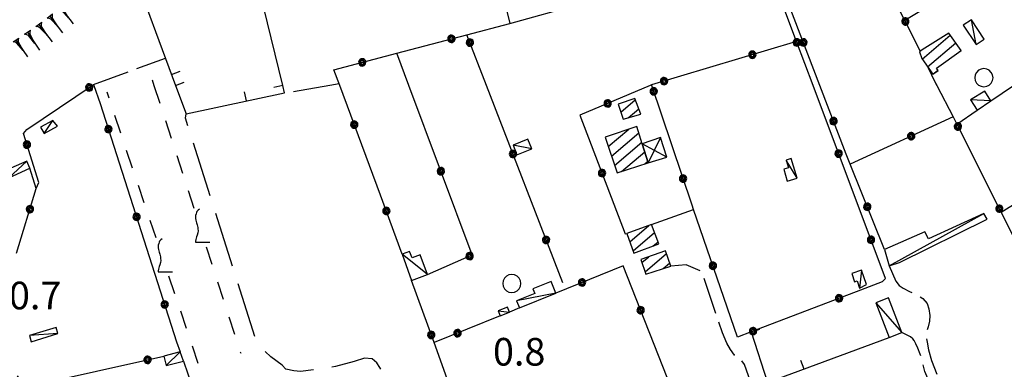
# Model space of a CAD drawing. Extents: x 2571659 to 2577619, y 4233867 to 4236385.
# Drawn here: x 2575127 to 2575394, y 4235323 to 4235418 of the extents above; entities that cross this region are included whole.
import ezdxf

# ---------------------------------------------------------------- set-up
doc = ezdxf.new("R2010")
doc.units = 0
doc.header["$LTSCALE"] = 5
doc.header["$MEASUREMENT"] = 0
for name, pattern in [('SASL01', [2.5, 2, -0.5]), ('SASL02', [4, 3, -1]), ('SASL11', [5, 2.5, 2.5]), ('SASL25', [12.2, 1, -1, 1, -1, 1, -1, 1, -1.1, -1.1, 1, -1, 1])]:
    doc.linetypes.add(name, pattern=pattern)
doc.layers.get('0').update_dxf_attribs({"linetype": 'CONTINUOUS'})
for name, color, linetype in [('01010002', 2, 'SASL01'), ('01010003', 3, 'SASL02'), ('02030001', 2, 'CONTINUOUS'), ('02030004', 2, 'CONTINUOUS'), ('02030005', 2, 'CONTINUOUS'), ('05010001', 2, 'CONTINUOUS'), ('05010003', 8, 'SASL11'), ('06010004', 1, 'CONTINUOUS'), ('07010002', 8, 'SASL01'), ('07010011', 8, 'SASL25'), ('07020004', 8, 'CONTINUOUS'), ('11020009', 3, 'CONTINUOUS'), ('C2030001', 1, 'CONTINUOUS')]:
    doc.layers.add(name, color=color, linetype=linetype)
doc.styles.get("Standard").update_dxf_attribs({"font": 'TXT', "height": 0.2})

# ---------------------------------------------------------------- blocks, each defined once
blk = doc.blocks.new('SAS14SC')
for p, q in [((-0.47, 0.152), (-0.494, 0)), ((-0.494, 0), (-0.47, -0.153)), ((-0.399, 0.29), (-0.47, 0.152)), ((-0.29, 0.4), (-0.399, 0.29)), ((-0.153, 0.47), (-0.29, 0.4)), ((0, 0.494), (-0.153, 0.47)), ((0.153, 0.47), (0, 0.494)), ((0.29, 0.4), (0.153, 0.47)), ((0.399, 0.29), (0.29, 0.4)), ((0.47, 0.152), (0.399, 0.29)), ((0.494, 0), (0.47, 0.152)), ((0.47, -0.153), (0.494, 0)), ((-0.47, -0.153), (-0.399, -0.29)), ((-0.399, -0.29), (-0.291, -0.399)), ((-0.291, -0.399), (-0.153, -0.469)), ((-0.153, -0.469), (0, -0.494)), ((0, -0.494), (0.153, -0.469)), ((0.153, -0.469), (0.291, -0.399)), ((0.291, -0.399), (0.399, -0.29)), ((0.399, -0.29), (0.47, -0.153))]:
    blk.add_line(p, q)
blk = doc.blocks.new('GOCCIA2')
for p, q in [((0, -0.2), (0, 0.2)), ((0.094, 0.112), (0, 0.2)), ((0, 0), (1.206, 0)), ((0.186, 0.057), (0.094, 0.112)), ((0.75, 0), (0.186, 0.057)), ((0.75, 0), (0.186, -0.057)), ((0.094, -0.112), (0, -0.2)), ((0.186, -0.057), (0.094, -0.112))]:
    blk.add_line(p, q)
blk = doc.blocks.new('CAMP_891B1F37')
at = {"layer": 'C2030001'}
for p, q in [((2575371.868, 4235407.14), (2575379.502, 4235413.66)), ((2575373.322, 4235405.094), (2575380.962, 4235411.619)), ((2575381.708, 4235408.969), (2575382.421, 4235409.578)), ((2575374.777, 4235403.049), (2575376.1, 4235404.179))]:
    blk.add_line(p, q, dxfattribs=at)
blk = doc.blocks.new('SAS10SC')
blk.add_line((0, 0), (0, 0.499))
blk = doc.blocks.new('SAS09SC')
for p, q in [((-0.189, 0.061), (-0.199, 0)), ((-0.199, 0), (-0.189, -0.061)), ((-0.16, 0.116), (-0.189, 0.061)), ((-0.116, 0.16), (-0.16, 0.116)), ((-0.146, 0.047), (-0.154, 0)), ((-0.154, 0), (-0.146, -0.047)), ((-0.124, 0.089), (-0.146, 0.047)), ((-0.089, 0.124), (-0.124, 0.089)), ((-0.061, 0.189), (-0.116, 0.16)), ((-0.09, 0.028), (-0.094, 0)), ((-0.094, 0), (-0.09, -0.028)), ((-0.076, 0.054), (-0.09, 0.028)), ((-0.047, 0.146), (-0.089, 0.124)), ((-0.054, 0.076), (-0.076, 0.054)), ((0, 0.199), (-0.061, 0.189)), ((-0.028, 0.09), (-0.054, 0.076)), ((0, 0.154), (-0.047, 0.146)), ((0, 0.094), (-0.028, 0.09)), ((0.061, 0.189), (0, 0.199)), ((0.047, 0.146), (0, 0.154)), ((0.028, 0.09), (0, 0.094)), ((0.054, 0.076), (0.028, 0.09)), ((0.089, 0.124), (0.047, 0.146)), ((0.076, 0.054), (0.054, 0.076)), ((0.116, 0.16), (0.061, 0.189)), ((0.09, 0.028), (0.076, 0.054)), ((0.124, 0.089), (0.089, 0.124)), ((0.094, 0), (0.09, 0.028)), ((0.09, -0.028), (0.094, 0)), ((0.16, 0.116), (0.116, 0.16)), ((0.146, 0.047), (0.124, 0.089)), ((0.154, 0), (0.146, 0.047)), ((0.146, -0.047), (0.154, 0)), ((0.189, 0.061), (0.16, 0.116)), ((0.199, 0), (0.189, 0.061)), ((0.189, -0.061), (0.199, 0)), ((-0.189, -0.061), (-0.16, -0.116)), ((-0.16, -0.116), (-0.116, -0.16)), ((-0.146, -0.047), (-0.124, -0.089)), ((-0.124, -0.089), (-0.089, -0.124)), ((-0.116, -0.16), (-0.061, -0.189)), ((-0.09, -0.028), (-0.076, -0.054)), ((-0.089, -0.124), (-0.047, -0.146)), ((-0.076, -0.054), (-0.054, -0.076)), ((-0.061, -0.189), (0, -0.199)), ((-0.054, -0.076), (-0.028, -0.09)), ((-0.047, -0.146), (0, -0.154)), ((-0.028, -0.09), (0, -0.094)), ((0, -0.094), (0.028, -0.09)), ((0, -0.154), (0.047, -0.146)), ((0, -0.199), (0.061, -0.189)), ((0.028, -0.09), (0.054, -0.076)), ((0.047, -0.146), (0.089, -0.124)), ((0.054, -0.076), (0.076, -0.054)), ((0.061, -0.189), (0.116, -0.16)), ((0.076, -0.054), (0.09, -0.028)), ((0.089, -0.124), (0.124, -0.089)), ((0.116, -0.16), (0.16, -0.116)), ((0.124, -0.089), (0.146, -0.047)), ((0.16, -0.116), (0.189, -0.061))]:
    blk.add_line(p, q)
blk = doc.blocks.new('CAMP_C4D3BD76')
at = {"layer": 'C2030001'}
for p, q in [((2575290.108, 4235392.795), (2575294.017, 4235396.134)), ((2575292.157, 4235391.257), (2575294.972, 4235393.662))]:
    blk.add_line(p, q, dxfattribs=at)
blk = doc.blocks.new('CAMP_52310C74')
at = {"layer": 'C2030001'}
for p, q in [((2575295.857, 4235351.955), (2575297.693, 4235353.523)), ((2575296.727, 4235349.41), (2575302.519, 4235354.357)), ((2575301.619, 4235350.3), (2575303.374, 4235351.799))]:
    blk.add_line(p, q, dxfattribs=at)
blk = doc.blocks.new('SAS41SC')
for p, q in [((-0.198, 0.742), (-0.234, 0.652)), ((-0.234, 0.652), (-0.234, 0.58)), ((-0.234, 0.58), (-0.234, 0.49)), ((-0.18, 0.814), (-0.198, 0.742)), ((-0.162, 0.868), (-0.18, 0.814)), ((-0.09, 0.94), (-0.162, 0.868)), ((-0.018, 0.994), (-0.09, 0.94)), ((-0.234, 0.49), (-0.216, 0.4)), ((-0.216, 0.4), (-0.18, 0.256)), ((-0.18, 0.256), (-0.144, 0.148)), ((-0.144, 0.148), (-0.126, 0.076)), ((-0.126, 0.076), (-0.108, 0.004)), ((-0.108, 0.004), (-0.108, -0.086)), ((-0.18, -0.518), (-0.198, -0.59)), ((-0.144, -0.428), (-0.18, -0.518)), ((-0.108, -0.302), (-0.144, -0.428)), ((-0.108, -0.086), (-0.09, -0.194)), ((-0.09, -0.194), (-0.108, -0.302)), ((-0.216, -0.662), (-0.234, -0.752)), ((-0.234, -0.752), (-0.234, -0.806)), ((-0.234, -0.806), (0.54, -0.806)), ((-0.198, -0.59), (-0.216, -0.662))]:
    blk.add_line(p, q)
blk = doc.blocks.new('CAMP_934DAEC0')
at = {"layer": 'C2030001'}
for p, q in [((2575292.546, 4235357.581), (2575297.73, 4235362.008)), ((2575293.468, 4235355.08), (2575299.303, 4235360.065)), ((2575298.84, 4235356.381), (2575300.243, 4235357.579))]:
    blk.add_line(p, q, dxfattribs=at)
blk = doc.blocks.new('CAMP_A3BBABFD')
at = {"layer": 'C2030001'}
for p, q in [((2575286.705, 4235383.398), (2575292.292, 4235388.17)), ((2575287.572, 4235380.851), (2575294.981, 4235387.179)), ((2575288.44, 4235378.304), (2575295.803, 4235384.593)), ((2575290.332, 4235376.633), (2575296.622, 4235382.005)), ((2575296.541, 4235378.648), (2575297.441, 4235379.417))]:
    blk.add_line(p, q, dxfattribs=at)

msp = doc.modelspace()

# ---------------------------------------------------------------- linework, layer by layer
at = {"layer": '01010002', "flags": 128}
for points in [[(2575326.61, 4235315.94), (2575323.65, 4235324.21), (2575322.94, 4235325.25), (2575321.94, 4235326.02), (2575320.95, 4235326.82), (2575319.85, 4235328.31), (2575318.9, 4235330.06), (2575317.67, 4235332.86), (2575312.15, 4235349.48), (2575307.86, 4235351.31), (2575303.65, 4235350.98)], [(2575362.96, 4235351.05), (2575364.73, 4235346.85), (2575365.59, 4235345.73), (2575366.73, 4235344.94), (2575368.41, 4235344.11), (2575370.56, 4235343.07), (2575372.08, 4235342.18), (2575373.23, 4235340.82), (2575373.72, 4235339.4), (2575373.95, 4235337.57), (2575373.82, 4235336.05), (2575373.46, 4235334.48), (2575373.1, 4235333.17), (2575373, 4235331.81), (2575373.19, 4235330.3), (2575373.56, 4235328.21), (2575374.4, 4235325.37), (2575379.13, 4235313), (2575383.41, 4235301.59), (2575384.52, 4235298.61), (2575385.32, 4235295.88), (2575385.88, 4235293.62), (2575386.55, 4235291.18), (2575387.06, 4235289.6), (2575387.87, 4235287.76), (2575388.73, 4235286.32), (2575389.74, 4235285.07), (2575391.17, 4235283.79), (2575393.09, 4235282.58)], [(2575388.53, 4235279.84), (2575388.48, 4235281.21), (2575388.13, 4235281.98), (2575387.15, 4235283.16), (2575386.19, 4235284.66), (2575385.27, 4235287.04), (2575379.68, 4235304.62), (2575377.77, 4235310.16), (2575372.59, 4235322.35), (2575371.76, 4235325.68), (2575371.33, 4235327.09), (2575370.67, 4235328.66), (2575370.15, 4235329.89), (2575369.74, 4235330.74), (2575369.34, 4235331.24), (2575368.68, 4235331.79), (2575366.39, 4235332.93)]]:
    msp.add_lwpolyline(points, dxfattribs=at)
at = {"layer": '01010003', "flags": 128}
msp.add_lwpolyline([(2575262.6, 4235236.06), (2575259.36, 4235244.39), (2575258.66, 4235246.62), (2575257.78, 4235249.29), (2575257.06, 4235251.43), (2575256.77, 4235253.86), (2575256.88, 4235256.24), (2575256.98, 4235258.74), (2575256.48, 4235261.05), (2575255.53, 4235263.08), (2575252.05, 4235268.11), (2575251.25, 4235268.88), (2575250.05, 4235269.77), (2575248.82, 4235270.27), (2575245.09, 4235270.68), (2575243.38, 4235270.32), (2575241.54, 4235271.76), (2575240.65, 4235273.73), (2575238.43, 4235279.97), (2575235.75, 4235289.31), (2575233.43, 4235297.09), (2575230.95, 4235304.34), (2575227.02, 4235317.58), (2575226.18, 4235320.34), (2575225.5, 4235321.99), (2575224.79, 4235323.47), (2575223.9, 4235324.72), (2575222.64, 4235325.75), (2575220.63, 4235325.93), (2575217.79, 4235325.11), (2575212.7, 4235323.68), (2575203.26, 4235322.33), (2575201.43, 4235322.54), (2575199.23, 4235323.02), (2575198.24, 4235324.09), (2575195.15, 4235326.36), (2575192.79, 4235328.62), (2575190.92, 4235331.62), (2575172.01, 4235391.11), (2575172.17, 4235392.3)], dxfattribs=at)
at = {"layer": '02030001', "flags": 128}
for points in [[(2575379.12, 4235414.2), (2575371.84, 4235409.69), (2575371.11, 4235409.17), (2575371.74, 4235407.32), (2575374.78, 4235403.04), (2575376.19, 4235404.05), (2575375.73, 4235404.7), (2575382.47, 4235409.51)], [(2575293.88, 4235396.48), (2575289.42, 4235394.95), (2575290.73, 4235390.85), (2575295.53, 4235392.21)], [(2575285.84, 4235385.93), (2575289.14, 4235376.25), (2575297.58, 4235378.98), (2575295.94, 4235384.17), (2575294.43, 4235388.91)], [(2575298.47, 4235362.27), (2575291.71, 4235359.85), (2575293.69, 4235354.48), (2575300.47, 4235356.98)], [(2575302.26, 4235355.14), (2575295.58, 4235352.77), (2575296.95, 4235348.75), (2575303.65, 4235350.98)]]:
    msp.add_lwpolyline(points, close=True, dxfattribs=at)
at = {"layer": '02030004', "flags": 128}
msp.add_lwpolyline([(2575295.94, 4235384.17), (2575297.58, 4235378.98), (2575302.6, 4235380.53), (2575300.88, 4235385.88)], close=True, dxfattribs=at)
for points in [[(2575302.6, 4235380.53), (2575295.94, 4235384.17)], [(2575300.88, 4235385.88), (2575297.58, 4235378.98)]]:
    msp.add_lwpolyline(points, dxfattribs=at)
at = {"layer": '02030005', "flags": 128}
for points in [[(2575383.02, 4235416.38), (2575386.48, 4235411.15), (2575388.68, 4235412.61), (2575385.23, 4235417.83)], [(2575388.87, 4235398.48), (2575385.02, 4235396.12), (2575386.79, 4235393.26), (2575390.52, 4235395.81)], [(2575136.03, 4235390.52), (2575132.73, 4235388.66), (2575133.72, 4235386.93), (2575137.31, 4235388.96)], [(2575264.94, 4235385.42), (2575260.89, 4235383.82), (2575261.93, 4235381.17), (2575265.98, 4235382.77)], [(2575128.96, 4235379.48), (2575123.2, 4235376.93), (2575124.07, 4235374.97), (2575129.84, 4235377.53)], [(2575335.29, 4235374.04), (2575337.92, 4235374.81), (2575336.34, 4235380.16), (2575334.98, 4235379.76), (2575335.61, 4235377.61), (2575334.37, 4235377.25)], [(2575393.33, 4235365.51), (2575396.94, 4235358.33), (2575397.41, 4235357.42), (2575400.33, 4235358.08), (2575398.3, 4235361.53), (2575399.15, 4235362.04), (2575396.9, 4235365.8), (2575399.19, 4235366.71), (2575398.09, 4235368.47)], [(2575362.96, 4235351.05), (2575365.76, 4235351.91), (2575389.47, 4235363.71), (2575388.56, 4235365.25), (2575373.56, 4235358.34), (2575372.62, 4235360.26), (2575361.66, 4235355.48)], [(2575237.66, 4235348.67), (2575235.67, 4235353.98), (2575233.52, 4235353.17), (2575232.84, 4235354.96), (2575230.77, 4235354.18), (2575233.36, 4235347.05)], [(2575356.73, 4235345.96), (2575355.41, 4235349.9), (2575352.75, 4235349), (2575353.52, 4235346.7), (2575354.27, 4235346.94), (2575354.91, 4235345.01)], [(2575262.6, 4235339.6), (2575272.52, 4235343.64), (2575271.24, 4235346.8), (2575266.25, 4235344.79), (2575266.76, 4235343.5), (2575261.84, 4235341.54)], [(2575359.3, 4235341), (2575362.94, 4235331.59), (2575366.39, 4235332.93), (2575362.75, 4235342.34)], [(2575259.88, 4235338.49), (2575259.38, 4235339.78), (2575256.88, 4235338.82), (2575257.39, 4235337.48)], [(2575136.9, 4235334.33), (2575129.67, 4235332.11), (2575130.18, 4235330.44), (2575137.41, 4235332.65)], [(2575166.77, 4235323.95), (2575171.44, 4235325.16), (2575170.59, 4235327.65), (2575166.11, 4235326.5)]]:
    msp.add_lwpolyline(points, close=True, dxfattribs=at)
for points in [[(2575386.48, 4235411.15), (2575385.23, 4235417.83)], [(2575390.52, 4235395.81), (2575385.02, 4235396.12)], [(2575133.72, 4235386.93), (2575136.03, 4235390.52)], [(2575265.98, 4235382.77), (2575260.89, 4235383.82)], [(2575124.07, 4235374.97), (2575128.96, 4235379.48)], [(2575337.92, 4235374.81), (2575334.98, 4235379.76)], [(2575362.96, 4235351.05), (2575388.56, 4235365.25)], [(2575237.66, 4235348.67), (2575230.77, 4235354.18)], [(2575355.41, 4235349.9), (2575354.91, 4235345.01)], [(2575272.52, 4235343.64), (2575261.84, 4235341.54)], [(2575256.88, 4235338.82), (2575259.88, 4235338.49)], [(2575359.3, 4235341), (2575366.39, 4235332.93)], [(2575137.41, 4235332.65), (2575129.67, 4235332.11)], [(2575166.77, 4235323.95), (2575170.59, 4235327.65)]]:
    msp.add_lwpolyline(points, dxfattribs=at)
at = {"layer": '05010001', "flags": 128}
for points in [[(2575198.44, 4235400), (2575187.98, 4235443.02), (2575176.48, 4235439.54), (2575176.31, 4235436.42)], [(2575172.92, 4235435.64), (2575170.76, 4235437.73), (2575156.94, 4235433.54), (2575169.33, 4235400)], [(2575169.33, 4235400), (2575172.17, 4235392.3), (2575198.92, 4235398.02), (2575198.44, 4235400)], [(2575325.46, 4235333.11), (2575329.94, 4235319.36), (2575362.94, 4235331.59)]]:
    msp.add_lwpolyline(points, dxfattribs=at)
at = {"layer": '05010003', "flags": 128}
for points in [[(2575344.13, 4235400), (2575330.19, 4235436.5), (2575342.62, 4235442.39), (2575352.19, 4235447.39), (2575373.23, 4235458.39), (2575382.16, 4235445.43), (2575382.59, 4235444.77)], [(2575252.48, 4235447.09), (2575260.02, 4235416.85)], [(2575367.19, 4235417.65), (2575352.19, 4235447.39)], [(2575342.27, 4235400), (2575337.79, 4235411.93), (2575331.06, 4235429.87)], [(2575213.86, 4235400), (2575212.27, 4235404.25), (2575229.38, 4235408.76), (2575248.36, 4235413.77), (2575260.02, 4235416.85), (2575278.94, 4235422.06)], [(2575377.61, 4235424.02), (2575367.19, 4235417.65), (2575371.3, 4235409.27)], [(2575253.68, 4235400), (2575248.36, 4235413.77)], [(2575337.79, 4235411.93), (2575298.45, 4235400.16)], [(2575232.64, 4235400), (2575229.38, 4235408.76)], [(2575373.38, 4235405), (2575374.43, 4235402.87), (2575375.62, 4235400.44), (2575375.85, 4235400)], [(2575146.7, 4235400), (2575147.06, 4235400.24), (2575147.15, 4235400)], [(2575298.51, 4235400), (2575298.45, 4235400.16), (2575298.08, 4235400)], [(2575131.56, 4235372.07), (2575132.2, 4235373.68), (2575128.06, 4235386.99), (2575128.95, 4235388.06), (2575146.7, 4235400)], [(2575147.15, 4235400), (2575148.9, 4235395.1), (2575169.63, 4235330.44), (2575170.59, 4235327.65)], [(2575230.77, 4235354.18), (2575224.95, 4235370.25), (2575213.86, 4235400)], [(2575237.66, 4235348.67), (2575249.77, 4235353.99), (2575232.64, 4235400)], [(2575274.37, 4235346.43), (2575253.68, 4235400)], [(2575298.08, 4235400), (2575279.03, 4235391.95), (2575291.34, 4235359.71), (2575291.71, 4235359.85)], [(2575361.01, 4235346.72), (2575355.12, 4235344.46), (2575325.46, 4235333.11), (2575321.78, 4235331.7), (2575309.84, 4235366.36), (2575309.46, 4235367.47), (2575298.51, 4235400)], [(2575361.01, 4235346.72), (2575361.94, 4235347.59), (2575342.27, 4235400)], [(2575361.66, 4235355.48), (2575352.36, 4235378.6), (2575351.26, 4235381.34), (2575344.13, 4235400)], [(2575375.85, 4235400), (2575380.24, 4235391.48), (2575381.27, 4235389.48), (2575393.33, 4235365.51)], [(2575390.52, 4235395.81), (2575396.63, 4235400)], [(2575381.27, 4235389.48), (2575386.79, 4235393.26)], [(2575380.24, 4235391.48), (2575352.36, 4235378.6)], [(2575126.21, 4235354.46), (2575131.56, 4235372.07), (2575129.84, 4235377.53)], [(2575298.47, 4235362.27), (2575309.84, 4235366.36)], [(2575319.3, 4235282.87), (2575317.89, 4235282.27), (2575305.06, 4235314.75), (2575290.73, 4235351.07), (2575272.52, 4235343.64)], [(2575260.25, 4235273.61), (2575259.55, 4235275.47), (2575258.09, 4235279.33), (2575243.5, 4235319.08), (2575239.48, 4235330.18), (2575233.36, 4235347.05)], [(2575262.6, 4235339.6), (2575259.88, 4235338.49)], [(2575257.39, 4235337.48), (2575239.48, 4235330.18)], [(2575126.34, 4235321.15), (2575128.38, 4235318.5), (2575129.6, 4235318.36), (2575166.11, 4235326.5)], [(2575171.44, 4235325.16), (2575177.33, 4235307.95), (2575183.91, 4235288.71), (2575183.83, 4235288.05), (2575182.7, 4235287.4), (2575155.52, 4235280.36), (2575132.07, 4235275.7)]]:
    msp.add_lwpolyline(points, dxfattribs=at)
at = {"layer": '07010002', "flags": 128}
for points in [[(2575147.06, 4235400.24), (2575166.58, 4235407.46)], [(2575213.72, 4235400.44), (2575211.16, 4235400)], [(2575211.16, 4235400), (2575198.94, 4235397.91)]]:
    msp.add_lwpolyline(points, dxfattribs=at)
at = {"layer": '07010011', "flags": 128}
for points in [[(2575162.98, 4235401.54), (2575163.48, 4235400)], [(2575178.69, 4235315.04), (2575150.74, 4235398.17)], [(2575163.48, 4235400), (2575187, 4235327.36)]]:
    msp.add_lwpolyline(points, dxfattribs=at)

# ---------------------------------------------------------------- block references
at = {"layer": '05010001'}
for p, xscale, yscale, zscale, rotation in [((2575168.22, 4235402.99), 4.99999999965083, 4.99999999965083, 4.99999999965083, 290.2676129357081), ((2575169.33, 4235400), 5.000000002058816, 5.000000002058816, 5.000000002058816, 290.2677855363337), ((2575188.59, 4235395.81), 4.999999999663386, 4.999999999663386, 4.999999999663386, 12.07521570087002), ((2575198.44, 4235400), 4.999999998670777, 4.999999998670777, 4.999999998670777, 103.6611859058093), ((2575325.46, 4235333.11), 4.999999997622104, 4.999999997622104, 4.999999997622104, 288.0631273046411), ((2575339.83, 4235323.02), 4.99999999966002, 4.99999999966002, 4.99999999966002, 20.34003804967138)]:
    msp.add_blockref('SAS10SC', p, dxfattribs=dict(at, xscale=xscale, yscale=yscale, zscale=zscale, rotation=rotation))
at = {"layer": '05010003'}
for p, xscale, yscale, zscale, rotation in [((2575367.31, 4235417.39), 4.999999999894552, 4.999999999894552, 4.999999999894552, 206.1149283012471), ((2575244.15, 4235412.66), 4.999999998825966, 4.999999998825966, 4.999999998825966, 284.7881652407262), ((2575249.17, 4235411.66), 5.000000001026459, 5.000000001026459, 5.000000001026459, 21.11626787017948), ((2575337.87, 4235411.7), 5.000000001373035, 5.000000001373035, 5.000000001373035, 20.57468122730225), ((2575339.67, 4235411.68), 5.000000000683177, 5.000000000683177, 5.000000000683177, 20.90330956265347), ((2575325.81, 4235408.34), 4.999999998718396, 4.999999998718396, 4.999999998718396, 106.6521946984337), ((2575219.98, 4235406.28), 5.000000000651772, 5.000000000651772, 5.000000000651772, 284.7788977226651), ((2575145.91, 4235399.47), 4.999999999793677, 4.999999999793677, 4.999999999793677, 303.9317853398741), ((2575301.86, 4235401.18), 4.999999998718396, 4.999999998718396, 4.999999998718396, 106.6521946984337), ((2575299.04, 4235398.42), 5.000000000965009, 5.000000000965009, 5.000000000965009, 18.61131898494177), ((2575286.56, 4235395.13), 5.000000001595065, 5.000000001595065, 5.000000001595065, 112.9268981851364), ((2575217.82, 4235389.38), 4.999999999913166, 4.999999999913166, 4.999999999913166, 20.45636879483314), ((2575347.82, 4235390.33), 5.000000000481313, 5.000000000481313, 5.000000000481313, 20.90341118056634), ((2575381.57, 4235388.89), 4.999999999256961, 4.999999999256961, 4.999999999256961, 206.6918489087951), ((2575151.13, 4235388.15), 5.000000000914483, 5.000000000914483, 5.000000000914483, 197.7803423875231), ((2575368.89, 4235386.24), 4.999999999626695, 4.999999999626695, 4.999999999626695, 114.7985397170257), ((2575129, 4235383.96), 4.999999999658923, 4.999999999658923, 4.999999999658923, 17.28207408267708), ((2575260.86, 4235381.41), 5.000000000226795, 5.000000000226795, 5.000000000226795, 21.11632250152964), ((2575349.21, 4235381.51), 5.000000000009139, 5.000000000009139, 5.000000000009139, 20.57470995934258), ((2575241.3, 4235376.74), 5.000000000632764, 5.000000000632764, 5.000000000632764, 20.42734611024786), ((2575285.03, 4235376.23), 5.00000000103001, 5.00000000103001, 5.00000000103001, 200.8929873088505), ((2575307.02, 4235374.73), 5.000000000965009, 5.000000000965009, 5.000000000965009, 18.61131898494177), ((2575356.99, 4235367.07), 4.999999999969499, 4.999999999969499, 4.999999999969499, 21.9046449575767), ((2575129.84, 4235366.42), 5.000000000643024, 5.000000000643024, 5.000000000643024, 343.0991950034186), ((2575158.76, 4235364.35), 5.000000000914483, 5.000000000914483, 5.000000000914483, 197.7803423875231), ((2575226.52, 4235365.94), 5.000000000294194, 5.000000000294194, 5.000000000294194, 19.90924378711165), ((2575392.8, 4235366.55), 4.999999999256961, 4.999999999256961, 4.999999999256961, 206.6918489087951), ((2575269.86, 4235358.09), 5.000000000226795, 5.000000000226795, 5.000000000226795, 21.11632250152964), ((2575357.99, 4235358.1), 5.000000000009139, 5.000000000009139, 5.000000000009139, 20.57470995934258), ((2575249.11, 4235353.7), 5.000000001268482, 5.000000001268482, 5.000000001268482, 293.703129705164), ((2575315.11, 4235351.08), 5.00000000161639, 5.00000000161639, 5.00000000161639, 19.00647192148259), ((2575279.61, 4235346.54), 5.000000002063148, 5.000000002063148, 5.000000002063148, 112.1838928695816), ((2575166.39, 4235340.54), 5.000000000914483, 5.000000000914483, 5.000000000914483, 197.7803423875231), ((2575349.34, 4235342.25), 5.000000000246575, 5.000000000246575, 5.000000000246575, 110.9518476488294), ((2575295.49, 4235338.98), 4.999999999089716, 4.999999999089716, 4.999999999089716, 21.52678162973577), ((2575238.71, 4235332.28), 5.000000000286024, 5.000000000286024, 5.000000000286024, 19.92561815385239), ((2575245.82, 4235332.76), 4.999999998360527, 4.999999998360527, 4.999999998360527, 112.1732133628719), ((2575325.99, 4235333.31), 5.000000000246575, 5.000000000246575, 5.000000000246575, 110.9518476488294), ((2575161.73, 4235325.53), 5.000000001821423, 5.000000001821423, 5.000000001821423, 282.5819720944439)]:
    msp.add_blockref('SAS09SC', p, dxfattribs=dict(at, xscale=xscale, yscale=yscale, zscale=zscale, rotation=rotation))
at = {"layer": '06010004', "color": 1}
for p, xscale, yscale, zscale, rotation in [((2575138.21, 4235421.12), 4.541679160842178, 4.541679160842178, 4.541679160842178, 307.0502533079022), ((2575135.22, 4235418.86), 4.770391840352441, 4.770391840352441, 4.770391840352441, 307.0502532928376), ((2575132.22, 4235416.6), 4.968174971165634, 4.968174971165634, 4.968174971165634, 307.0502532829618), ((2575129.15, 4235414.46), 4.842247141800955, 4.842247141800955, 4.842247141800955, 303.8594960120402), ((2575126.03, 4235412.37), 4.625333955803731, 4.625333955803731, 4.625333955803731, 303.8594959840689)]:
    msp.add_blockref('GOCCIA2', p, dxfattribs=dict(at, xscale=xscale, yscale=yscale, zscale=zscale, rotation=rotation))
at = {"layer": '07010011', "xscale": 5, "yscale": 5, "zscale": 5}
for p in [(2575175.95, 4235361.47), (2575165.78, 4235353.43)]:
    msp.add_blockref('SAS41SC', p, dxfattribs=at)
at = {"layer": '07020004', "xscale": 5, "yscale": 5, "zscale": 5}
for p in [(2575388.63, 4235402.12), (2575260.55, 4235346.24)]:
    msp.add_blockref('SAS14SC', p, dxfattribs=at)
at = {"layer": 'C2030001', "color": 1}
for name in ['CAMP_891B1F37', 'CAMP_C4D3BD76', 'CAMP_A3BBABFD', 'CAMP_934DAEC0', 'CAMP_52310C74']:
    msp.add_blockref(name, (0, 0), dxfattribs=at)

# ---------------------------------------------------------------- texts
at = {"layer": '11020009'}
for s, p in [('0.7', (2575124.14, 4235339.23)), ('0.8', (2575255.45, 4235323.96))]:
    msp.add_text(s, height=7.5, dxfattribs=at).set_placement(p)

doc.saveas('drawing.dxf')
